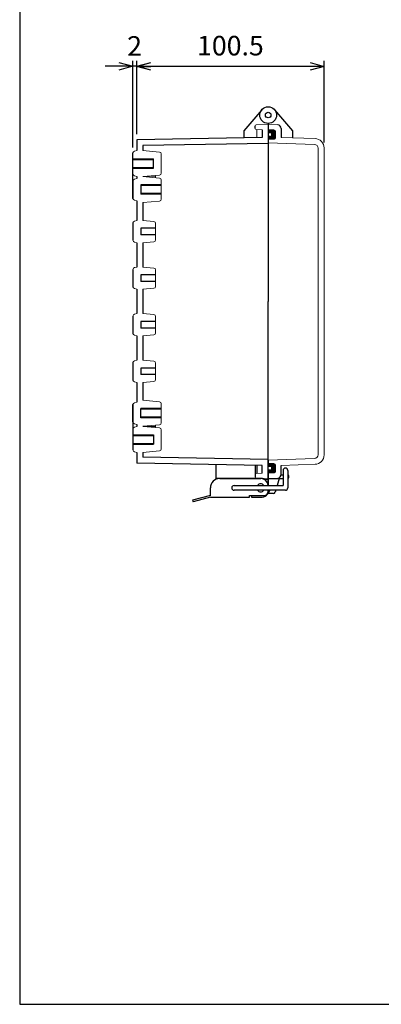
# Model space of a CAD drawing. Units: millimetres. Extents: x 0 to 2468, y 0 to 840.
# Drawn here: x 1259 to 1453, y 0 to 528 of the extents above; entities that cross this region are included whole.
import ezdxf

# ---------------------------------------------------------------- set-up
doc = ezdxf.new("R2010")
doc.units = ezdxf.units.MM
doc.header["$LTSCALE"] = 3
doc.linetypes.add('AM_ISO02W050x2', pattern=[3.75, 3, -0.75])
for name, color, linetype, lineweight in [('AM_5', 3, 'Continuous', 25), ('ｶﾞｽｹｯﾄ', 5, 'Continuous', 50), ('ﾄｯﾌﾟｶﾊﾞｰ', 7, 'Continuous', 25), ('ﾄｯﾌﾟｶﾊﾞｰ0', 7, 'AM_ISO02W050x2', 13), ('ﾎﾞﾃﾞｨｰ', 2, 'Continuous', 25), ('ﾎﾞﾃﾞｨｰ0', 2, 'AM_ISO02W050x2', 13), ('ﾗｯﾁ', 3, 'Continuous', 25), ('ﾗｯﾁ金具', 6, 'Continuous', 25)]:
    doc.layers.add(name, color=color, linetype=linetype, lineweight=lineweight)
doc.styles.get("Standard").update_dxf_attribs({"font": 'ISOCP.SHX', "bigfont": 'EXTFONT.SHX'})
doc.dimstyles.new('AM_ISO$0', dxfattribs={"dimscale": 3, "dimtxt": 3.5, "dimasz": 2.5, "dimexe": 1, "dimexo": 1, "dimgap": 1.5, "dimtad": 1, "dimdec": 1, "dimdsep": 46, "dimtxsty": 'STANDARD', "dimblk": 'OPEN30', "dimcen": 0, "dimclrd": 3, "dimclre": 3, "dimclrt": 2, "dimadec": 0, "dimazin": 2, "dimtp": 0.1, "dimtm": 0.1, "dimtfac": 0.71, "dimtmove": 0, "dimatfit": 3, "dimldrblk": 'OPEN30', "dimfxl": 1, "dimlwd": -1, "dimlwe": -1, "dimarcsym": 0})

# ---------------------------------------------------------------- blocks, each defined once
blk = doc.blocks.new('TK-A3')
blk.add_lwpolyline([(0, 0), (403, 0), (403, 280), (0, 280)], close=True)
blk = doc.blocks.new('_Open30')
at = {"color": 0, "linetype": 'ByBlock', "lineweight": -2}
for p, q in [((-1, 0.268), (0, 0)), ((0, 0), (-1, -0.268)), ((0, 0), (-1, 0))]:
    blk.add_line(p, q, dxfattribs=at)
blk = doc.blocks.new('*D31')
at = {"layer": 'AM_5', "color": 3}
for p, q in [((1321.75, 466.86), (1321.75, 506.22)), ((1414.75, 503.22), (1329.25, 503.22)), ((1422.25, 462.46), (1422.25, 506.22))]:
    blk.add_line(p, q, dxfattribs=at)
at = {"layer": 'Defpoints', "color": 0}
for p in [(1321.75, 503.22), (1321.75, 463.86), (1422.25, 459.46)]:
    blk.add_point(p, dxfattribs=at)
at = {"layer": 'AM_5', "color": 3, "xscale": 7.5, "yscale": 7.5, "zscale": 7.5, "rotation": 180}
blk.add_blockref('_Open30', (1321.75, 503.22), dxfattribs=at)
at = {"layer": 'AM_5', "color": 3, "xscale": 7.5, "yscale": 7.5, "zscale": 7.5}
blk.add_blockref('_Open30', (1422.25, 503.22), dxfattribs=at)
at = {"layer": 'AM_5', "color": 2, "insert": (1372, 512.97), "char_height": 10.5, "attachment_point": 5}
blk.add_mtext('100.5', dxfattribs=at)
blk = doc.blocks.new('*D32')
at = {"layer": 'AM_5', "color": 3}
for p, q in [((1312.25, 503.24), (1304.75, 503.24)), ((1319.75, 459.76), (1319.75, 506.24)), ((1321.75, 503.24), (1319.75, 503.24)), ((1321.75, 466.86), (1321.75, 506.24)), ((1329.25, 503.24), (1336.75, 503.24))]:
    blk.add_line(p, q, dxfattribs=at)
at = {"layer": 'Defpoints', "color": 0}
for p in [(1319.75, 503.24), (1321.75, 463.86), (1319.75, 456.76)]:
    blk.add_point(p, dxfattribs=at)
at = {"layer": 'AM_5', "color": 3, "xscale": 7.5, "yscale": 7.5, "zscale": 7.5}
blk.add_blockref('_Open30', (1319.75, 503.24), dxfattribs=at)
at = {"layer": 'AM_5', "color": 3, "xscale": 7.5, "yscale": 7.5, "zscale": 7.5, "rotation": 180}
blk.add_blockref('_Open30', (1321.75, 503.24), dxfattribs=at)
at = {"layer": 'AM_5', "color": 2, "insert": (1320.61, 512.81), "char_height": 10.5, "attachment_point": 5}
blk.add_mtext('2', dxfattribs=at)

msp = doc.modelspace()

# ---------------------------------------------------------------- hatches: boundary and pattern name
at = {"layer": 'ｶﾞｽｹｯﾄ'}
h = msp.add_hatch(color=256, dxfattribs=at)
edge = h.paths.add_edge_path()
edge.add_line((1395.245, 464.091), (1392.245, 464.091))
edge.add_line((1392.245, 464.091), (1392.245, 465.591))
edge.add_line((1392.245, 465.591), (1393.245, 465.591))
edge.add_arc((1393.245, 466.591), 1, -90, 90)
edge.add_line((1393.245, 467.591), (1392.245, 467.591))
edge.add_line((1392.245, 467.591), (1392.245, 469.091))
edge.add_line((1392.245, 469.091), (1395.245, 469.091))
edge.add_arc((1395.245, 468.091), 1, -0.00202, 90, ccw=False)
edge.add_line((1396.245, 468.091), (1396.245, 465.091))
edge.add_arc((1395.245, 465.091), 1, -90, 0.002, ccw=False)
h = msp.add_hatch(color=256, dxfattribs=at)
edge = h.paths.add_edge_path()
edge.add_line((1395.245, 285.091), (1392.245, 285.091))
edge.add_line((1392.245, 285.091), (1392.245, 286.591))
edge.add_line((1392.245, 286.591), (1393.245, 286.591))
edge.add_arc((1393.245, 287.591), 1, -90, 90)
edge.add_line((1393.245, 288.591), (1392.245, 288.591))
edge.add_line((1392.245, 288.591), (1392.245, 290.091))
edge.add_line((1392.245, 290.091), (1395.245, 290.091))
edge.add_arc((1395.245, 289.091), 1, -0.00202, 90, ccw=False)
edge.add_line((1396.245, 289.091), (1396.245, 286.091))
edge.add_arc((1395.245, 286.091), 1, -90, 0.002, ccw=False)

# ---------------------------------------------------------------- linework, layer by layer
at = {"layer": 'ﾄｯﾌﾟｶﾊﾞｰ'}
for p, q in [((1395.692, 479.983), (1405.245, 468.599)), ((1399.245, 469.826), (1399.245, 465.091)), ((1405.245, 468.599), (1405.245, 464.881)), ((1392.245, 292.016), (1392.245, 290.091)), ((1399.245, 284.355), (1399.245, 289.091)), ((1392.245, 285.091), (1392.245, 278.318)), ((1392.245, 282.091), (1400.245, 282.091)), ((1398.194, 282.091), (1397.039, 278.318)), ((1398.384, 282.712), (1398.384, 282.711)), ((1399.228, 284.091), (1400.245, 284.091)), ((1399.228, 284.091), (1399.245, 284.091)), ((1403.245, 282.591), (1403.245, 283.591)), ((1396.274, 275.818), (1395.962, 274.798)), ((1395.006, 274.091), (1392.262, 274.091))]:
    msp.add_line(p, q, dxfattribs=at)
at = {"layer": 'ﾄｯﾌﾟｶﾊﾞｰ', "lineweight": 0}
for p, q in [((1392.245, 472.091), (1397.35, 471.823)), ((1392.245, 469.091), (1395.245, 469.091)), ((1396.245, 468.091), (1396.245, 465.091)), ((1399.245, 465.091), (1417.42, 464.456)), ((1392.245, 464.091), (1395.245, 464.091)), ((1392.245, 462.165), (1417.115, 461.297)), ((1419.045, 294.883), (1419.045, 459.298)), ((1422.245, 294.722), (1422.245, 459.459)), ((1392.245, 292.016), (1417.115, 292.884)), ((1392.245, 290.091), (1395.245, 290.091)), ((1396.245, 286.091), (1396.245, 289.091)), ((1399.245, 289.091), (1417.42, 289.725)), ((1392.245, 285.091), (1395.245, 285.091)), ((1392.245, 282.091), (1397.35, 282.358))]:
    msp.add_line(p, q, dxfattribs=at)
at = {"layer": 'ﾄｯﾌﾟｶﾊﾞｰ'}
for radius in [4.5, 1.5]:
    msp.add_circle((1392.245, 477.091), radius, dxfattribs=at)
for centre, radius, start, end in [((1397.245, 469.826), 2, 0, 87), ((1397.245, 284.355), 2, 273, 0), ((1402.745, 283.591), 0.5, 0, 90), ((1402.745, 282.591), 0.5, 270, 0), ((1395.006, 275.091), 1, 270, 342.98012)]:
    msp.add_arc(centre, radius, start, end, dxfattribs=at)
at = {"layer": 'ﾄｯﾌﾟｶﾊﾞｰ', "lineweight": 0}
for centre, radius, start, end in [((1395.245, 468.091), 1, 359.99798, 90), ((1395.245, 465.091), 1, 270, 0.002), ((1417.045, 459.298), 2, 359.99109, 88), ((1417.245, 459.459), 5, 0, 88), ((1417.045, 294.883), 2, 272, 0), ((1417.245, 294.722), 5, 272, 0), ((1395.245, 289.091), 1, 359.998, 90), ((1395.245, 286.091), 1, 270, 0.00202)]:
    msp.add_arc(centre, radius, start, end, dxfattribs=at)
at = {"layer": 'ﾄｯﾌﾟｶﾊﾞｰ0'}
for p, q in [((1398.117, 281.841), (1392.245, 281.841)), ((1397.046, 278.341), (1392.245, 278.341))]:
    msp.add_line(p, q, dxfattribs=at)
at = {"layer": 'ﾎﾞﾃﾞｨｰ'}
for p, q in [((1388.798, 479.983), (1379.245, 468.599)), ((1385.245, 469.841), (1385.245, 471.363)), ((1392.245, 472.591), (1392.245, 377.091)), ((1389.045, 465.036), (1321.745, 463.861)), ((1379.245, 468.599), (1379.245, 464.865)), ((1389.045, 469.226), (1389.045, 465.036)), ((1393.245, 467.591), (1392.245, 467.591)), ((1393.245, 465.591), (1392.245, 465.591)), ((1321.745, 463.861), (1321.745, 458.055)), ((1392.245, 461.891), (1324.945, 460.716)), ((1324.945, 460.716), (1324.945, 458.052)), ((1319.745, 453.591), (1330.745, 453.591)), ((1319.745, 453.241), (1330.745, 453.241)), ((1330.745, 448.591), (1330.745, 453.591)), ((1319.745, 448.941), (1330.745, 448.941)), ((1319.745, 448.591), (1330.745, 448.591)), ((1319.745, 441.764), (1319.745, 432.417)), ((1323.895, 439.591), (1323.895, 434.591)), ((1334.895, 439.591), (1323.895, 439.591)), ((1334.895, 439.241), (1323.895, 439.241)), ((1334.895, 434.941), (1323.895, 434.941)), ((1334.895, 434.591), (1323.895, 434.591)), ((1321.745, 431.118), (1321.745, 420.563)), ((1324.945, 430.125), (1324.945, 420.561)), ((1319.745, 419.264), (1319.745, 409.917)), ((1331.905, 416.341), (1323.905, 416.341)), ((1323.905, 416.341), (1323.905, 412.841)), ((1331.905, 412.841), (1323.905, 412.841)), ((1321.745, 408.618), (1321.745, 395.563)), ((1324.945, 408.621), (1324.945, 395.561)), ((1319.745, 394.264), (1319.745, 384.917)), ((1331.905, 391.341), (1323.905, 391.341)), ((1323.905, 391.341), (1323.905, 387.841)), ((1331.905, 387.841), (1323.905, 387.841)), ((1321.745, 383.618), (1321.745, 370.563)), ((1324.945, 383.621), (1324.945, 370.561)), ((1392.245, 278.318), (1392.245, 377.091)), ((1319.745, 369.264), (1319.745, 359.917)), ((1331.905, 366.341), (1323.905, 366.341)), ((1323.905, 366.341), (1323.905, 362.841)), ((1331.905, 362.841), (1323.905, 362.841)), ((1321.745, 358.618), (1321.745, 345.563)), ((1324.945, 358.621), (1324.945, 345.561)), ((1319.745, 344.264), (1319.745, 334.917)), ((1331.905, 341.341), (1323.905, 341.341)), ((1323.905, 341.341), (1323.905, 337.841)), ((1321.745, 333.618), (1321.745, 323.063)), ((1331.905, 337.841), (1323.905, 337.841)), ((1324.945, 333.621), (1324.945, 324.056)), ((1319.745, 312.417), (1319.745, 321.764)), ((1323.895, 314.591), (1323.895, 319.591)), ((1334.895, 319.591), (1323.895, 319.591)), ((1334.895, 319.241), (1323.895, 319.241)), ((1334.895, 314.941), (1323.895, 314.941)), ((1334.895, 314.591), (1323.895, 314.591)), ((1319.745, 305.591), (1330.745, 305.591)), ((1319.745, 305.241), (1330.745, 305.241)), ((1330.745, 305.591), (1330.745, 300.591)), ((1319.745, 300.941), (1330.745, 300.941)), ((1319.745, 300.591), (1330.745, 300.591)), ((1321.745, 296.127), (1321.745, 290.32)), ((1324.945, 296.129), (1324.945, 293.465)), ((1392.245, 292.29), (1324.945, 293.465)), ((1389.045, 289.146), (1321.745, 290.32)), ((1364.245, 289.579), (1364.245, 281.651)), ((1385.245, 289.212), (1385.245, 283.091)), ((1386.245, 289.194), (1386.245, 284.858)), ((1389.045, 284.955), (1389.045, 289.146)), ((1393.245, 288.591), (1392.245, 288.591)), ((1393.245, 286.591), (1392.245, 286.591)), ((1389.245, 282.091), (1364.245, 282.091)), ((1385.245, 283.091), (1385.245, 282.818)), ((1389.245, 281.941), (1389.245, 282.195))]:
    msp.add_line(p, q, dxfattribs=at)
at = {"layer": 'ﾎﾞﾃﾞｨｰ', "lineweight": 0}
for p, q in [((1392.245, 472.091), (1385.728, 471.863)), ((1389.045, 469.226), (1385.728, 469.342)), ((1386.245, 469.324), (1386.245, 464.987)), ((1321.745, 458.055), (1320.483, 457.716)), ((1333.987, 457.261), (1324.945, 458.052)), ((1334.895, 456.27), (1334.895, 445.904)), ((1321.745, 444.119), (1320.483, 444.457)), ((1333.987, 444.913), (1324.945, 444.122)), ((1333.987, 443.265), (1324.945, 444.056)), ((1331.905, 443.447), (1331.905, 444.731)), ((1320.483, 442.725), (1321.745, 443.063)), ((1320.483, 442.725), (1321.745, 443.063)), ((1334.895, 442.274), (1334.895, 431.908)), ((1320.483, 431.456), (1321.745, 431.118)), ((1320.483, 431.456), (1321.745, 431.118)), ((1333.987, 430.917), (1324.945, 430.125)), ((1320.483, 420.225), (1321.745, 420.563)), ((1330.992, 420.032), (1324.945, 420.561)), ((1331.905, 410.146), (1331.905, 419.035)), ((1320.483, 408.956), (1321.745, 408.618)), ((1330.992, 409.15), (1324.945, 408.621)), ((1320.483, 395.225), (1321.745, 395.563)), ((1330.992, 395.032), (1324.945, 395.561)), ((1331.905, 385.146), (1331.905, 394.035)), ((1320.483, 383.956), (1321.745, 383.618)), ((1330.992, 384.15), (1324.945, 383.621)), ((1320.483, 370.225), (1321.745, 370.563)), ((1330.992, 370.032), (1324.945, 370.561)), ((1331.905, 360.146), (1331.905, 369.035)), ((1320.483, 358.956), (1321.745, 358.618)), ((1330.992, 359.15), (1324.945, 358.621)), ((1320.483, 345.225), (1321.745, 345.563)), ((1330.992, 345.032), (1324.945, 345.561)), ((1331.905, 335.146), (1331.905, 344.035)), ((1320.483, 333.956), (1321.745, 333.618)), ((1330.992, 334.15), (1324.945, 333.621)), ((1320.483, 322.725), (1321.745, 323.063)), ((1320.483, 322.725), (1321.745, 323.063)), ((1333.987, 323.265), (1324.945, 324.056)), ((1334.895, 311.908), (1334.895, 322.274)), ((1320.483, 311.456), (1321.745, 311.118)), ((1320.483, 311.456), (1321.745, 311.118)), ((1321.745, 310.062), (1320.483, 309.724)), ((1333.987, 310.917), (1324.945, 310.125)), ((1333.987, 309.269), (1324.945, 310.06)), ((1331.905, 310.734), (1331.905, 309.451)), ((1334.895, 297.912), (1334.895, 308.277)), ((1321.745, 296.127), (1320.483, 296.465)), ((1333.987, 296.92), (1324.945, 296.129)), ((1389.045, 284.955), (1385.728, 284.84)), ((1392.245, 282.091), (1385.728, 282.318))]:
    msp.add_line(p, q, dxfattribs=at)
at = {"layer": 'ﾎﾞﾃﾞｨｰ', "linetype": 'Continuous'}
for p, q in [((1319.745, 432.417), (1319.745, 456.759)), ((1321.745, 444.119), (1321.745, 443.063)), ((1319.745, 321.764), (1319.745, 297.422)), ((1321.745, 311.118), (1321.745, 310.062))]:
    msp.add_line(p, q, dxfattribs=at)
at = {"layer": 'ﾎﾞﾃﾞｨｰ', "lineweight": 0}
for centre, radius, start, end in [((1385.745, 471.363), 0.5, 92, 180), ((1385.745, 469.841), 0.5, 180, 268), ((1320.74, 456.755), 0.995, 105, 180), ((1333.9, 456.27), 0.995, 0, 85), ((1320.74, 445.418), 0.995, 180, 255), ((1333.9, 445.904), 0.995, 275, 0), ((1320.74, 441.764), 0.995, 105, 180), ((1320.74, 441.764), 0.995, 105, 180), ((1333.9, 442.274), 0.995, 0, 85), ((1320.74, 432.417), 0.995, 180, 255), ((1320.74, 432.417), 0.995, 180, 255), ((1333.9, 431.908), 0.995, 275, 0), ((1320.74, 419.264), 0.995, 105, 180), ((1330.905, 419.035), 1, 0, 85), ((1320.74, 409.917), 0.995, 180, 255), ((1330.905, 410.146), 1, 275, 0), ((1320.74, 394.264), 0.995, 105, 180), ((1330.905, 394.035), 1, 0, 85), ((1320.74, 384.917), 0.995, 180, 255), ((1330.905, 385.146), 1, 275, 0), ((1320.74, 369.264), 0.995, 105, 180), ((1330.905, 369.035), 1, 0, 85), ((1320.74, 359.917), 0.995, 180, 255), ((1330.905, 360.146), 1, 275, 0), ((1320.74, 344.264), 0.995, 105, 180), ((1330.905, 344.035), 1, 0, 85), ((1320.74, 334.917), 0.995, 180, 255), ((1330.905, 335.146), 1, 275, 0), ((1320.74, 321.764), 0.995, 105, 180), ((1320.74, 321.764), 0.995, 105, 180), ((1333.9, 322.274), 0.995, 0, 85), ((1320.74, 312.417), 0.995, 180, 255), ((1320.74, 312.417), 0.995, 180, 255), ((1333.9, 311.908), 0.995, 275, 0), ((1320.74, 308.763), 0.995, 105, 180), ((1333.9, 308.277), 0.995, 0, 85), ((1320.74, 297.426), 0.995, 180, 255), ((1333.9, 297.912), 0.995, 275, 0), ((1385.745, 284.34), 0.5, 92, 180), ((1385.745, 282.818), 0.5, 180, 268)]:
    msp.add_arc(centre, radius, start, end, dxfattribs=at)
at = {"layer": 'ﾎﾞﾃﾞｨｰ'}
for centre in [(1393.245, 466.591), (1393.245, 287.591)]:
    msp.add_arc(centre, 1, 270, 90, dxfattribs=at)
at = {"layer": 'ﾎﾞﾃﾞｨｰ0', "lineweight": 0}
for p, q in [((1324.945, 444.18), (1331.905, 444.241)), ((1324.945, 310.001), (1331.905, 309.94))]:
    msp.add_line(p, q, dxfattribs=at)
at = {"layer": 'ﾎﾞﾃﾞｨｰ0'}
for p, q in [((1392.245, 281.591), (1390.141, 281.591)), ((1392.245, 278.591), (1392.211, 278.591))]:
    msp.add_line(p, q, dxfattribs=at)
at = {"layer": 'ﾗｯﾁ'}
for p, q in [((1383.245, 273.068), (1383.245, 272.068)), ((1383.245, 272.068), (1388.245, 272.068))]:
    msp.add_line(p, q, dxfattribs=at)
msp.add_arc((1388.245, 277.068), 5, 270, 345.52249, dxfattribs=at)
at = {"layer": 'ﾗｯﾁ金具'}
for p, q in [((1400.245, 286.466), (1400.245, 278.318)), ((1402.745, 286.466), (1402.745, 277.068)), ((1366.245, 282.068), (1388.245, 282.068)), ((1361.245, 273.068), (1361.245, 277.068)), ((1373.995, 278.318), (1400.245, 278.318)), ((1401.495, 275.818), (1373.995, 275.818)), ((1392.245, 275.068), (1392.245, 275.818)), ((1361.245, 273.068), (1351.745, 270.568)), ((1351.745, 270.568), (1352.016, 269.648)), ((1361.245, 272.068), (1352.016, 269.648)), ((1361.245, 272.068), (1382.245, 272.068)), ((1382.245, 272.068), (1382.245, 273.068)), ((1382.245, 273.068), (1390.245, 273.068))]:
    msp.add_line(p, q, dxfattribs=at)
for centre, radius, start, end in [((1401.495, 286.466), 1.25, 0, 180), ((1366.245, 277.068), 5, 90, 180), ((1388.245, 278.068), 4, 3.58332, 90), ((1373.995, 277.068), 1.25, 90, 270), ((1388.245, 277.068), 2.15, 35.54874, 144.45126), ((1388.245, 277.068), 2.15, 215.54874, 324.45126), ((1390.245, 275.068), 2, 270, 0), ((1401.495, 277.068), 1.25, 270, 0)]:
    msp.add_arc(centre, radius, start, end, dxfattribs=at)

# ---------------------------------------------------------------- block references
at = {"lineweight": 0, "xscale": 3, "yscale": 3, "zscale": 3}
msp.add_blockref('TK-A3', (1259, 0), dxfattribs=at)

# ---------------------------------------------------------------- dimensions: what is measured, and where the dimension line sits
at = {"layer": 'AM_5'}
for base, p1, p2, override, picture, middle in [((1319.745, 503.237), (1321.745, 463.861), (1319.745, 456.755), {"dimtmove": 2}, '*D32', (1320.612, 512.812)), ((1321.745, 503.221), (1422.245, 459.459), (1321.745, 463.861), {"dimtix": 1}, '*D31', (1371.995, 503.221))]:
    dim = msp.add_linear_dim(base=base, p1=p1, p2=p2, angle=180, dimstyle='AM_ISO$0', override=override, dxfattribs=at)
    dim.commit()
    dim.dimension.update_dxf_attribs({"geometry": picture, "text_midpoint": middle, "dimtype": 160})

doc.saveas('drawing.dxf')
